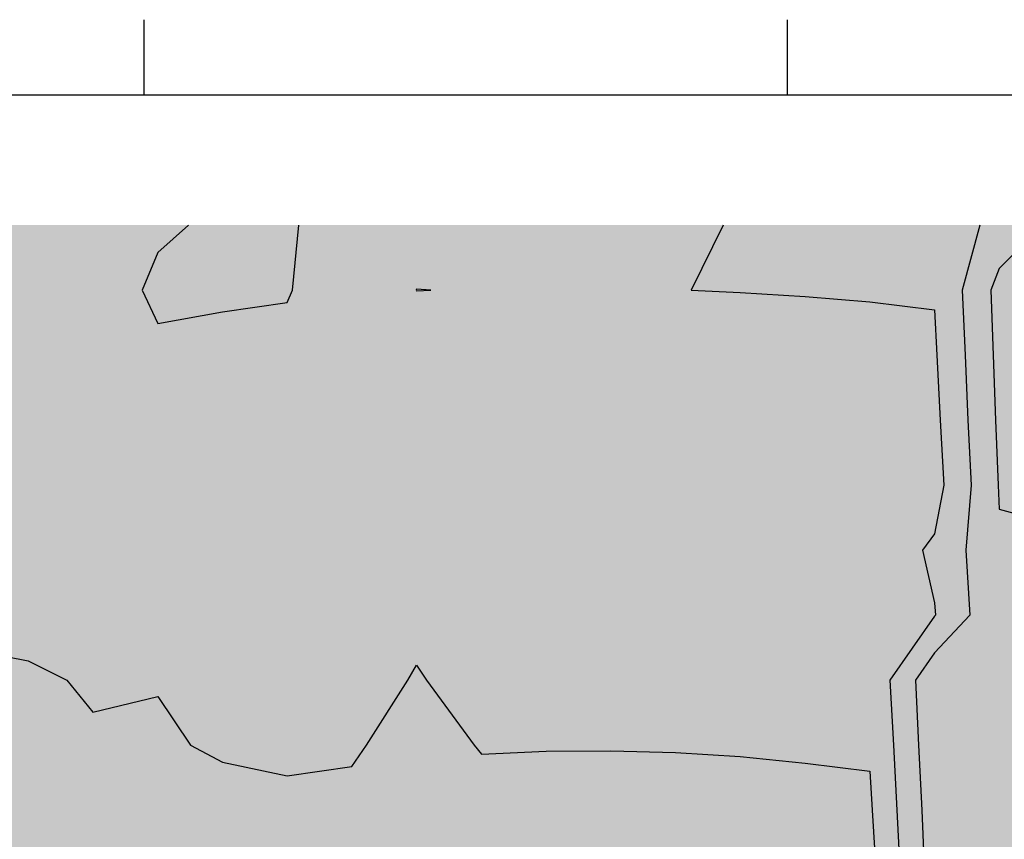
# Model space of a CAD drawing. Units: metres. Extents: x 605683 to 606200, y 961060 to 961537.
# Drawn here: x 605740 to 605817, y 961474 to 961537 of the extents above; entities that cross this region are included whole.
import ezdxf

# ---------------------------------------------------------------- set-up
doc = ezdxf.new("R2010")
doc.units = ezdxf.units.M
doc.header["$MEASUREMENT"] = 0
doc.layers.add('GSLAYER', color=7, linetype='CONTINUOUS')

msp = doc.modelspace()

# ---------------------------------------------------------------- hatches: boundary and pattern name
at = {"layer": 'GSLAYER'}
for color, points in [(3, [(605751.052, 961513.754), (605749.856, 961516.35), (605751.052, 961519.26), (605753.439, 961521.4), (605725.9, 961521.4), (605725.9, 961519.26), (605725.9, 961516.35), (605725.9, 961513.754)]), (112, [(605756.083, 961514.66), (605761.113, 961515.375), (605761.539, 961516.35), (605761.815, 961519.26), (605762.019, 961521.4), (605753.439, 961521.4), (605751.052, 961519.26), (605749.856, 961516.35), (605750.305, 961515.375), (605750.635, 961514.66), (605751.052, 961513.754)]), (3, [(605792.548, 961516.426), (605794.996, 961521.4), (605762.019, 961521.4), (605761.546, 961516.426)]), (112, [(605811.417, 961408.719), (605809.72, 961410.3), (605806.941, 961413.989), (605806.387, 961414.725), (605805.194, 961415.35), (605802.76, 961416.84), (605801.356, 961417.699), (605799.438, 961420.4), (605801.356, 961423.118), (605802.266, 961423.982), (605803.81, 961425.45), (605804.01, 961430.5), (605806.387, 961434.694), (605807.235, 961435.55), (605807.634, 961437.135), (605808.507, 961440.6), (605808.354, 961445.65), (605809.784, 961447.953), (605811.417, 961450.584), (605811.524, 961450.7), (605811.417, 961453.104), (605806.387, 961455.413), (605806.37, 961455.75), (605806.387, 961455.774), (605808.621, 961458.182), (605811.05, 961460.8), (605810.879, 961465.85), (605810.638, 961470.9), (605810.425, 961475.95), (605810.185, 961481), (605809.948, 961486.05), (605811.417, 961488.158), (605814.082, 961491.024), (605814.153, 961491.1), (605814.097, 961492.052), (605813.856, 961496.15), (605813.956, 961497.417), (605814.257, 961501.2), (605814.014, 961506.25), (605813.787, 961511.3), (605813.637, 961514.822), (605813.611, 961515.432), (605813.593, 961515.851), (605813.579, 961516.163), (605813.571, 961516.35), (605814.933, 961521.4), (605794.996, 961521.4), (605792.511, 961516.35), (605796.326, 961516.163), (605801.356, 961515.851), (605806.387, 961515.432), (605811.417, 961514.822), (605811.601, 961511.3), (605811.864, 961506.25), (605812.14, 961501.2), (605811.417, 961497.417), (605810.473, 961496.15), (605811.417, 961492.052), (605811.488, 961491.1), (605811.417, 961491.024), (605809.419, 961488.158), (605807.95, 961486.05), (605808.223, 961481), (605808.498, 961475.95), (605808.758, 961470.9), (605809.036, 961465.85), (605808.816, 961460.8), (605806.387, 961458.182), (605804.624, 961455.774), (605804.606, 961455.75), (605804.626, 961455.413), (605804.759, 961453.104), (605804.897, 961450.7), (605804.96, 961450.584), (605806.387, 961447.953), (605807.212, 961445.65), (605807.41, 961440.6), (605806.387, 961437.135), (605805.47, 961435.55), (605805.079, 961434.694), (605803.163, 961430.5), (605802.901, 961425.45), (605801.356, 961423.982), (605800.746, 961423.118), (605798.828, 961420.4), (605800.746, 961417.699), (605801.356, 961416.84), (605803.791, 961415.35), (605804.983, 961414.725), (605806.387, 961413.989), (605809.166, 961410.3), (605810.863, 961408.719)]), (134, [(605811.417, 961409.235), (605810.274, 961410.3), (605807.168, 961414.725), (605806.729, 961415.35), (605806.387, 961415.71), (605802.874, 961417.699), (605801.356, 961418.558), (605800.048, 961420.4), (605801.356, 961422.253), (605802.266, 961423.118), (605804.719, 961425.45), (605804.857, 961430.5), (605806.387, 961433.199), (605807.868, 961434.694), (605808.717, 961435.55), (605809.603, 961440.6), (605809.496, 961445.65), (605811.417, 961448.745), (605813.105, 961450.584), (605813.212, 961450.7), (605813.147, 961453.104), (605813.085, 961455.413), (605813.076, 961455.75), (605813.098, 961455.774), (605816.448, 961459.334), (605817.912, 961460.8), (605817.768, 961465.85), (605817.583, 961470.9), (605821.478, 961475.078), (605822.349, 961475.95), (605822.176, 961481), (605821.968, 961486.05), (605823.935, 961488.158), (605826.509, 961490.916), (605826.683, 961491.1), (605826.521, 961496.15), (605826.509, 961496.392), (605821.478, 961497.954), (605816.448, 961499.317), (605816.374, 961501.2), (605816.165, 961506.25), (605815.974, 961511.3), (605815.807, 961516.35), (605816.448, 961518.016), (605819.78, 961521.4), (605814.933, 961521.4), (605814.021, 961518.016), (605813.571, 961516.35), (605813.787, 961511.3), (605814.014, 961506.25), (605814.257, 961501.2), (605814.107, 961499.317), (605813.999, 961497.954), (605813.875, 961496.392), (605813.856, 961496.15), (605814.153, 961491.1), (605813.982, 961490.916), (605811.417, 961488.158), (605809.948, 961486.05), (605810.185, 961481), (605810.425, 961475.95), (605810.461, 961475.078), (605810.638, 961470.9), (605810.879, 961465.85), (605811.05, 961460.8), (605809.69, 961459.334), (605806.387, 961455.774), (605806.37, 961455.75), (605806.387, 961455.413), (605811.417, 961453.104), (605811.524, 961450.7), (605811.417, 961450.584), (605810.276, 961448.745), (605808.354, 961445.65), (605808.507, 961440.6), (605807.235, 961435.55), (605806.387, 961434.694), (605805.54, 961433.199), (605804.01, 961430.5), (605803.81, 961425.45), (605801.356, 961423.118), (605800.746, 961422.253), (605799.438, 961420.4), (605800.746, 961418.558), (605801.356, 961417.699), (605804.606, 961415.71), (605805.194, 961415.35), (605806.387, 961414.725), (605809.72, 961410.3), (605810.863, 961409.235)]), (152, [(605811.417, 961409.752), (605810.829, 961410.3), (605809.003, 961415.35), (605808.661, 961415.71), (605806.387, 961418.104), (605804.648, 961418.558), (605801.356, 961419.417), (605800.658, 961420.4), (605801.356, 961421.389), (605802.266, 961422.253), (605805.629, 961425.45), (605805.704, 961430.5), (605806.387, 961431.704), (605807.868, 961433.199), (605810.198, 961435.55), (605810.699, 961440.6), (605810.637, 961445.65), (605811.417, 961446.906), (605813.105, 961448.745), (605814.9, 961450.7), (605814.859, 961455.75), (605816.448, 961457.439), (605818.34, 961459.334), (605819.804, 961460.8), (605819.793, 961465.85), (605819.675, 961470.9), (605821.478, 961472.834), (605823.72, 961475.078), (605824.591, 961475.95), (605824.557, 961481), (605824.445, 961486.05), (605826.509, 961488.262), (605829.023, 961490.916), (605829.197, 961491.1), (605829.212, 961496.15), (605829.434, 961496.392), (605830.87, 961497.954), (605831.539, 961498.682), (605832.145, 961499.317), (605833.945, 961501.2), (605833.746, 961506.25), (605833.614, 961511.3), (605836.569, 961514.412), (605838.532, 961516.35), (605838.874, 961518.016), (605839.57, 961521.4), (605819.78, 961521.4), (605816.448, 961518.016), (605815.807, 961516.35), (605815.871, 961514.412), (605815.974, 961511.3), (605816.165, 961506.25), (605816.374, 961501.2), (605816.448, 961499.317), (605818.791, 961498.682), (605821.478, 961497.954), (605826.509, 961496.392), (605826.521, 961496.15), (605826.683, 961491.1), (605826.509, 961490.916), (605824.032, 961488.262), (605821.968, 961486.05), (605822.176, 961481), (605822.349, 961475.95), (605821.478, 961475.078), (605819.386, 961472.834), (605817.583, 961470.9), (605817.768, 961465.85), (605817.912, 961460.8), (605816.448, 961459.334), (605814.665, 961457.439), (605813.076, 961455.75), (605813.212, 961450.7), (605811.417, 961448.745), (605810.276, 961446.906), (605809.496, 961445.65), (605809.603, 961440.6), (605808.717, 961435.55), (605806.387, 961433.199), (605805.54, 961431.704), (605804.857, 961430.5), (605804.719, 961425.45), (605801.356, 961422.253), (605800.746, 961421.389), (605800.048, 961420.4), (605800.746, 961419.417), (605801.356, 961418.558), (605802.158, 961418.104), (605806.387, 961415.71), (605806.729, 961415.35), (605810.274, 961410.3), (605810.863, 961409.752)]), (3, [(605811.473, 961513.754), (605811.426, 961514.66), (605811.417, 961514.822), (605806.862, 961515.375), (605806.387, 961515.432), (605801.356, 961515.851), (605796.326, 961516.163), (605793.823, 961516.286), (605761.51, 961516.286), (605761.457, 961516.163), (605761.321, 961515.851), (605761.138, 961515.432), (605761.113, 961515.375), (605757.223, 961514.822), (605756.083, 961514.66), (605751.052, 961513.754)]), (3, [(605771.174, 961516.286), (605771.142, 961516.35), (605771.174, 961516.426), (605761.546, 961516.426), (605761.539, 961516.35), (605761.51, 961516.286)]), (112, [(605772.267, 961516.35), (605771.174, 961516.426), (605771.142, 961516.35), (605771.174, 961516.286)]), (3, [(605793.823, 961516.286), (605792.511, 961516.35), (605792.548, 961516.426), (605771.174, 961516.426), (605772.267, 961516.35), (605771.174, 961516.286)]), (3, [(605810.616, 961495.528), (605810.473, 961496.15), (605811.417, 961497.417), (605812.14, 961501.2), (605811.864, 961506.25), (605811.601, 961511.3), (605811.473, 961513.754), (605725.9, 961513.754), (605725.9, 961511.3), (605725.9, 961506.25), (605725.9, 961501.2), (605725.9, 961497.417), (605725.9, 961496.15), (605725.9, 961495.528)]), (3, [(605808.759, 961487.21), (605808.994, 961487.547), (605809.686, 961488.54), (605811.417, 961491.024), (605811.488, 961491.1), (605811.417, 961492.052), (605811.339, 961492.39), (605810.616, 961495.528), (605725.9, 961495.528), (605730.93, 961492.39), (605731.345, 961492.052), (605732.511, 961491.1), (605732.613, 961491.024), (605735.961, 961488.54), (605740.991, 961487.547), (605741.664, 961487.21)]), (80, [(605746.022, 961483.553), (605743.98, 961486.05), (605740.991, 961487.547), (605735.961, 961488.54), (605732.511, 961491.1), (605730.93, 961492.39), (605725.9, 961495.528), (605725.9, 961492.39), (605725.9, 961491.1), (605725.9, 961488.54), (605725.9, 961487.547), (605725.9, 961486.05), (605725.9, 961483.553)]), (3, [(605769.691, 961484.787), (605770.492, 961486.05), (605771.174, 961487.21), (605741.664, 961487.21), (605743.98, 961486.05), (605745.012, 961484.787)]), (80, [(605776.204, 961480.294), (605775.636, 961481), (605771.942, 961486.05), (605771.174, 961487.21), (605770.492, 961486.05), (605767.288, 961481), (605766.806, 961480.294)]), (3, [(605808.247, 961480.567), (605808.223, 961481), (605807.95, 961486.05), (605808.759, 961487.21), (605771.174, 961487.21), (605771.942, 961486.05), (605775.636, 961481), (605775.985, 961480.567)]), (3, [(605751.052, 961484.787), (605745.012, 961484.787), (605746.022, 961483.553)]), (80, [(605751.885, 961483.553), (605751.052, 961484.787), (605746.022, 961483.553)]), (3, [(605766.143, 961479.326), (605766.379, 961479.671), (605767.288, 961481), (605769.691, 961484.787), (605751.052, 961484.787), (605753.608, 961481), (605756.083, 961479.671), (605757.725, 961479.326), (605761.113, 961478.615)]), (80, [(605761.113, 961478.615), (605756.083, 961479.671), (605753.608, 961481), (605751.885, 961483.553), (605725.9, 961483.553), (605725.9, 961481), (605725.9, 961479.671), (605725.9, 961478.615)]), (80, [(605806.409, 961478.615), (605806.387, 961478.983), (605803.623, 961479.326), (605801.356, 961479.607), (605796.326, 961480.111), (605793.439, 961480.294), (605766.806, 961480.294), (605766.68, 961480.111), (605766.336, 961479.607), (605766.143, 961479.326), (605763.719, 961478.983), (605761.113, 961478.615)]), (3, [(605781.235, 961480.524), (605786.265, 961480.567), (605775.985, 961480.567), (605776.02, 961480.524), (605776.204, 961480.294)]), (80, [(605793.439, 961480.294), (605791.296, 961480.431), (605787.858, 961480.524), (605786.265, 961480.567), (605781.235, 961480.524), (605779.193, 961480.431), (605776.204, 961480.294)]), (3, [(605811.417, 961408.203), (605809.166, 961410.3), (605806.941, 961413.253), (605806.387, 961413.989), (605803.791, 961415.35), (605802.76, 961415.981), (605801.356, 961416.84), (605798.828, 961420.4), (605801.356, 961423.982), (605802.266, 961424.847), (605802.901, 961425.45), (605803.163, 961430.5), (605805.47, 961435.55), (605806.387, 961437.135), (605807.41, 961440.6), (605807.212, 961445.65), (605806.387, 961447.953), (605804.897, 961450.7), (605804.606, 961455.75), (605806.387, 961458.182), (605808.621, 961460.589), (605808.816, 961460.8), (605809.036, 961465.85), (605808.758, 961470.9), (605808.498, 961475.95), (605808.333, 961478.983), (605808.299, 961479.607), (605808.272, 961480.111), (605808.254, 961480.431), (605808.247, 961480.567), (605786.265, 961480.567), (605791.296, 961480.431), (605796.326, 961480.111), (605801.356, 961479.607), (605806.387, 961478.983), (605806.571, 961475.95), (605806.878, 961470.9), (605807.194, 961465.85), (605806.582, 961460.8), (605806.387, 961460.589), (605804.624, 961458.182), (605802.843, 961455.75), (605803.17, 961450.7), (605803.96, 961447.953), (605804.622, 961445.65), (605805.957, 961440.6), (605804.151, 961437.135), (605803.324, 961435.55), (605802.315, 961430.5), (605801.991, 961425.45), (605801.356, 961424.847), (605800.746, 961423.982), (605798.218, 961420.4), (605800.746, 961416.84), (605801.356, 961415.981), (605802.387, 961415.35), (605804.983, 961413.989), (605806.387, 961413.253), (605808.611, 961410.3), (605810.863, 961408.203)]), (80, [(605806.805, 961472.093), (605806.571, 961475.95), (605806.409, 961478.615), (605725.9, 961478.615), (605725.9, 961475.95), (605725.9, 961472.093)])]:
    msp.add_hatch(color=color, dxfattribs=at).paths.add_polyline_path(points)

# ---------------------------------------------------------------- linework, layer by layer
at = {"layer": 'GSLAYER', "color": 7, "flags": 128}
for points in [[(605750, 961531.5), (605750, 961537.348)], [(605800, 961531.5), (605800, 961537.348)], [(605725.9, 961531.5), (606193.73, 961531.5)], [(605753.439, 961521.4), (605751.052, 961519.26), (605749.856, 961516.35), (605751.052, 961513.754), (605756.083, 961514.66), (605761.113, 961515.375), (605761.539, 961516.35)], [(605761.539, 961516.35), (605762.019, 961521.4)], [(605794.996, 961521.4), (605792.511, 961516.35), (605796.326, 961516.163), (605801.356, 961515.851), (605806.387, 961515.432), (605811.417, 961514.822), (605811.601, 961511.3), (605811.864, 961506.25), (605812.14, 961501.2), (605811.417, 961497.417), (605810.473, 961496.15), (605811.417, 961492.052), (605811.488, 961491.1), (605811.417, 961491.024), (605807.95, 961486.05), (605808.223, 961481), (605808.498, 961475.95), (605808.758, 961470.9)], [(605814.933, 961521.4), (605813.571, 961516.35), (605813.787, 961511.3), (605814.014, 961506.25), (605814.257, 961501.2), (605813.856, 961496.15), (605814.153, 961491.1), (605811.417, 961488.158), (605809.948, 961486.05), (605810.185, 961481), (605810.425, 961475.95), (605810.638, 961470.9)], [(605819.78, 961521.4), (605816.448, 961518.016), (605815.807, 961516.35), (605815.974, 961511.3), (605816.165, 961506.25), (605816.374, 961501.2), (605816.448, 961499.317), (605821.478, 961497.954)], [(605772.267, 961516.35), (605771.174, 961516.426), (605771.142, 961516.35), (605771.174, 961516.286), (605772.267, 961516.35)], [(605735.961, 961488.54), (605740.991, 961487.547), (605743.98, 961486.05), (605746.022, 961483.553), (605751.052, 961484.787), (605753.608, 961481), (605756.083, 961479.671), (605761.113, 961478.615), (605766.143, 961479.326), (605767.288, 961481), (605770.492, 961486.05), (605771.174, 961487.21), (605771.942, 961486.05), (605775.636, 961481), (605776.204, 961480.294), (605781.235, 961480.524), (605786.265, 961480.567), (605791.296, 961480.431), (605796.326, 961480.111), (605801.356, 961479.607), (605806.387, 961478.983), (605806.571, 961475.95), (605806.878, 961470.9)]]:
    msp.add_lwpolyline(points, dxfattribs=at)

doc.saveas('drawing.dxf')
